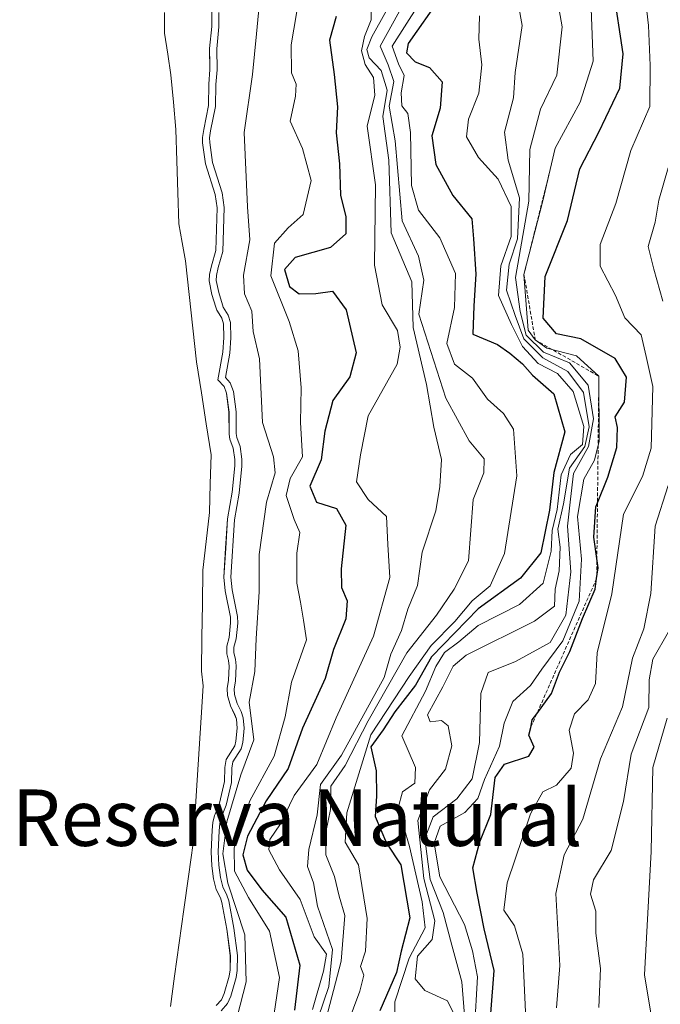
# Model space of a CAD drawing. Units: metres. Extents: x 634453 to 637918, y 4743626 to 4746006.
# Drawn here: x 635982 to 636073, y 4743863 to 4744003 of the extents above; entities that cross this region are included whole.
import ezdxf
from ezdxf.enums import TextEntityAlignment as Align

# ---------------------------------------------------------------- set-up
doc = ezdxf.new("R2010")
doc.units = ezdxf.units.M
doc.header["$MEASUREMENT"] = 0
doc.linetypes.add('TRAZOS', pattern=[0.75, 0.5, -0.25])
for name, color, linetype, lineweight in [('Arbolado forestal CxS', 92, 'Continuous', 0), ('Curva de nivel maestra', 36, 'Continuous', 30), ('Curva de nivel normal', 36, 'Continuous', 0), ('Embalse', 142, 'Continuous', 13), ('Embalse Cxs', 142, 'Continuous', 13), ('Escarpado lineal', 39, 'TRAZOS', 0), ('Suelo desnudo CxS', 43, 'Continuous', 0), ('Texto cartográfico', 19, 'Continuous', 0)]:
    doc.layers.add(name, color=color, linetype=linetype, lineweight=lineweight)
doc.styles.add('Arial', font='txt', dxfattribs={"height": 0.2})

# ---------------------------------------------------------------- blocks, each defined once
blk = doc.blocks.new('*U158')
at = {"layer": 'Suelo desnudo CxS', "color": 43, "linetype": 'Continuous', "lineweight": 0}
blk.add_polyline3d([(636009.3272, 4744003.7935, 586.7953), (636009.3246, 4744001.7351, 586.8938), (636009.0128, 4743998.608, 586.6799), (636009.0486, 4743996.394, 586.8348), (636009.0608, 4743995.6381, 586.9143), (636008.8806, 4743993.5902, 586.8878), (636008.8606, 4743990.5286, 587.4246), (636008.1714, 4743987.1401, 587.5399), (636008.0051, 4743986.018, 586.9975), (636008.021, 4743985.2398, 586.7219), (636008.42, 4743982.2582, 586.1506), (636009.8156, 4743977.9212, 587.2781), (636010.0829, 4743976.0489, 587.7522), (636009.9044, 4743969.9866, 588.0726), (636009.2585, 4743967.7962, 587.4692), (636009.0125, 4743966.6006, 586.9213), (636008.9461, 4743965.6658, 586.5097), (636009.3442, 4743963.7688, 586.3421), (636009.8934, 4743961.9468, 586.6165), (636010.0511, 4743961.5133, 586.7712), (636010.6129, 4743960.6136, 587.3526), (636010.7489, 4743960.3959, 587.4818), (636010.996, 4743959.604, 587.6232), (636011.0309, 4743957.6313, 587.2515), (636010.8729, 4743955.5652, 586.95), (636010.172, 4743951.662, 586.0354), (636011.0574, 4743950.685, 586.9839), (636011.4133, 4743949.7671, 587.3849), (636011.7568, 4743947.0586, 587.6496), (636011.786, 4743943.9672, 586.4827), (636011.8985, 4743943.2336, 586.2996), (636012.3609, 4743941.9523, 586.5369), (636012.5777, 4743940.3411, 587.1307), (636012.5958, 4743939.433, 587.3744), (636012.2318, 4743935.6999, 588.0921), (636011.5532, 4743931.9166, 588.3036), (636011.021, 4743923.6574, 587.0488), (636011.1981, 4743921.7229, 587.2274), (636011.9596, 4743917.979, 588.6809), (636011.9921, 4743917.1945, 588.796), (636011.78, 4743915.1124, 588.5123), (636011.4697, 4743913.8794, 588.0879), (636011.4542, 4743912.8081, 588.0786), (636011.711, 4743911.8639, 588.5687), (636011.7744, 4743911.0661, 588.8279), (636011.6706, 4743909.0442, 589.0677), (636011.4788, 4743907.878, 588.9383), (636011.5399, 4743906.8729, 588.8883), (636011.9675, 4743905.4105, 589.0928), (636012.5643, 4743904.2147, 589.5908), (636012.8019, 4743903.5255, 589.6894), (636012.9092, 4743902.258, 589.7693), (636012.7502, 4743900.4149, 591.5197), (636012.5699, 4743899.7378, 591.946), (636011.349, 4743897.8261, 590.9243), (636011.1656, 4743896.6802, 591.4434), (636011.1269, 4743894.6972, 593.1313), (636010.4025, 4743891.6435, 593.6755), (636009.7878, 4743890.0699, 592.7917), (636009.7036, 4743889.8544, 592.6584), (636009.4876, 4743888.8903, 592.4964), (636009.3537, 4743887.7962, 592.607), (636009.2276, 4743884.7102, 590.623), (636009.3254, 4743882.7505, 589.6501), (636009.5723, 4743880.9085, 588.7457), (636009.5764, 4743880.8778, 588.729), (636009.9576, 4743879.3869, 588.2891), (636010.5443, 4743878.1967, 588.4463), (636010.7587, 4743877.5359, 588.2506), (636011.4458, 4743873.7592, 588.6424), (636011.9469, 4743869.9697, 589.8979), (636011.9139, 4743867.9951, 590.468), (636011.7871, 4743867.1054, 590.6186), (636011.0605, 4743864.6139, 591.0346), (636010.6916, 4743863.7475, 591.1713), (636009.9416, 4743862.9177, 590.9722)], dxfattribs=at)
blk = doc.blocks.new('*U173')
at = {"layer": 'Embalse Cxs', "color": 142, "linetype": 'Continuous', "lineweight": 13}
blk.add_polyline3d([(636002.62, 4744003.75, 579.63), (636002.62, 4744000.79, 579.64), (636003.07, 4743997.84, 579.92), (636003.53, 4743994.88, 580.4), (636003.87, 4743991.02, 580.78), (636004.21, 4743987.16, 581), (636004.36, 4743982.69, 580.94), (636004.51, 4743978.22, 580.79), (636004.66, 4743973.75, 580.51), (636005.12, 4743971.13, 580.55), (636005.57, 4743968.51, 580.54), (636006.1, 4743963.74, 580.89), (636006.63, 4743958.97, 580.79), (636007.16, 4743954.2, 581.14), (636007.84, 4743949.81, 581.6), (636008.53, 4743945.41, 582.01), (636009.21, 4743941.02, 582.14), (636009.1, 4743936.92, 581.71), (636008.98, 4743932.82, 581.86), (636008.53, 4743928.73, 581.66), (636008.07, 4743924.64, 581.54), (636007.99, 4743919.87, 581.12), (636007.92, 4743915.09, 581.14), (636007.84, 4743910.32, 580.78), (636008.1, 4743908.25, 580.68), (636007.82, 4743903.79, 579.97), (636007.53, 4743899.33, 579.69), (636007.25, 4743894.87, 580.36), (636006.97, 4743890.41, 580.39), (636006.68, 4743885.95, 579.67), (636006.02, 4743881.24, 579.33), (636005.36, 4743876.53, 579.67), (636004.7, 4743871.82, 579.54), (636004.04, 4743867.1, 579.29), (636003.49, 4743862.8, 579.74)], dxfattribs=at)
blk = doc.blocks.new('*U174')
at = {"layer": 'Embalse Cxs', "color": 142, "linetype": 'Continuous', "lineweight": 13}
blk.add_polyline3d([(636009.3272, 4744003.7935, 584.0846), (636009.3246, 4744001.7351, 584.2781), (636009.0128, 4743998.608, 584.2278), (636009.0608, 4743995.6381, 584.4975), (636008.8806, 4743993.5902, 584.5199), (636008.8606, 4743990.5286, 584.6832), (636008.1714, 4743987.1401, 584.2128), (636008.0051, 4743986.018, 584.0705), (636008.021, 4743985.2398, 584.1001), (636008.42, 4743982.2582, 584.3145), (636009.8156, 4743977.9212, 584.5785), (636010.0829, 4743976.0489, 584.694), (636009.9937, 4743973.0178, 584.5021), (636009.9044, 4743969.9866, 584.5627), (636009.2585, 4743967.7962, 583.9987), (636009.0125, 4743966.6006, 583.8373), (636008.9461, 4743965.6658, 583.8467), (636009.3442, 4743963.7688, 584.4998), (636009.8934, 4743961.9468, 584.8825), (636010.0511, 4743961.5133, 584.9773), (636010.7489, 4743960.3959, 585.5273), (636010.996, 4743959.604, 585.6172), (636011.0309, 4743957.6313, 585.2319), (636010.8729, 4743955.5652, 584.6964), (636010.172, 4743951.662, 583.586), (636011.0574, 4743950.685, 584.2349), (636011.4133, 4743949.7671, 584.4371), (636011.7568, 4743947.0586, 584.7131), (636011.786, 4743943.9672, 584.8243), (636011.8985, 4743943.2336, 584.8956), (636012.3609, 4743941.9523, 585.0964), (636012.5777, 4743940.3411, 584.9831), (636012.5958, 4743939.433, 584.8172), (636012.2318, 4743935.6999, 584.4875), (636011.5532, 4743931.9166, 584.0767), (636011.2871, 4743927.787, 584.3616), (636011.021, 4743923.6574, 584.4178), (636011.1981, 4743921.7229, 584.3055), (636011.9596, 4743917.979, 584.7025), (636011.9921, 4743917.1945, 584.7455), (636011.78, 4743915.1124, 584.4328), (636011.4697, 4743913.8794, 584.0071), (636011.4542, 4743912.8081, 583.8396), (636011.711, 4743911.8639, 583.985), (636011.7744, 4743911.0661, 583.918), (636011.6706, 4743909.0442, 583.3222), (636011.4788, 4743907.878, 582.7677), (636011.5399, 4743906.8729, 582.6541), (636011.9675, 4743905.4105, 583.1576), (636012.5643, 4743904.2147, 584.0596), (636012.8019, 4743903.5255, 584.3945), (636012.9092, 4743902.258, 584.5164), (636012.7502, 4743900.4149, 584.1075), (636012.5699, 4743899.7378, 583.7371), (636011.349, 4743897.8261, 582.7688), (636011.1656, 4743896.6802, 584.4483), (636011.1269, 4743894.6972, 587.5229), (636010.4025, 4743891.6435, 588.5374), (636009.7878, 4743890.0699, 587.6178), (636009.7036, 4743889.8544, 587.4789), (636009.4876, 4743888.8903, 587.2446), (636009.3537, 4743887.7962, 586.9724), (636009.2276, 4743884.7102, 586.4453), (636009.3254, 4743882.7505, 586.3008), (636009.5723, 4743880.9085, 586.0044), (636009.5764, 4743880.8778, 585.9977), (636009.9576, 4743879.3869, 585.9362), (636010.5443, 4743878.1967, 586.1119), (636010.7587, 4743877.5359, 585.8718), (636011.4458, 4743873.7592, 583.0318), (636011.9469, 4743869.9697, 583.8844), (636011.9139, 4743867.9951, 584.0476), (636011.7871, 4743867.1054, 584.0316), (636011.0605, 4743864.6139, 583.7133), (636010.6916, 4743863.7475, 583.5214), (636009.9416, 4743862.9177, 583.5398)], dxfattribs=at)
blk = doc.blocks.new('*U178')
at = {"layer": 'Curva de nivel normal', "color": 36, "linetype": 'Continuous', "lineweight": 0}
blk.add_polyline3d([(636038.71, 4744004.96, 620), (636034.87, 4743998.96, 620), (636035.81, 4743996.45, 620), (636036.6, 4743994.8, 620), (636036.16, 4743992.36, 620), (636036.28, 4743990.48, 620), (636037.11, 4743989.4, 620), (636037.5, 4743986.72, 620), (636037.61, 4743979.2, 620), (636038.62, 4743975.7, 620), (636041.64, 4743971.8, 620), (636043.85, 4743966.72, 620), (636043.71, 4743961.91, 620), (636042.62, 4743956.82, 620), (636043.71, 4743953.85, 620), (636046.26, 4743951.88, 620), (636048.41, 4743948.89, 620), (636050.66, 4743946.86, 620), (636052.1, 4743944.64, 620), (636052.55, 4743938.03, 620), (636050.8, 4743927, 620), (636048.8, 4743922.42, 620), (636046.24, 4743920.32, 620), (636043.76, 4743917.4, 620), (636040.42, 4743914, 620), (636037.28, 4743909.59, 620), (636031.88, 4743901.29, 620), (636028.45, 4743890.24, 620), (636028.21, 4743886.07, 620), (636030.12, 4743882.9, 620), (636031.34, 4743875.29, 620), (636031.1, 4743870.62, 620), (636030.42, 4743868.44, 620), (636030.86, 4743867.25, 620), (636030.3, 4743864.95, 620), (636027.74, 4743858.13, 620)], dxfattribs=at)
blk = doc.blocks.new('*U179')
at = {"layer": 'Curva de nivel normal', "color": 36, "linetype": 'Continuous', "lineweight": 0}
blk.add_polyline3d([(636045.38, 4743858.58, 640), (636044.76, 4743866.29, 640), (636043.34, 4743871.5, 640), (636042.1, 4743876.14, 640), (636040.28, 4743880.82, 640), (636039.54, 4743886.63, 640), (636040.69, 4743889.68, 640), (636044.08, 4743892.22, 640), (636046.25, 4743895.05, 640), (636047.25, 4743900.24, 640), (636047.48, 4743907.18, 640), (636048.52, 4743910.15, 640), (636052.38, 4743911.72, 640), (636057.29, 4743914.4, 640), (636059.5, 4743918.29, 640), (636060.23, 4743924.42, 640), (636059.76, 4743930.88, 640), (636060.19, 4743934.74, 640), (636060.6, 4743938.35, 640), (636062.73, 4743942.2, 640), (636063.43, 4743946.11, 640), (636062.7, 4743950.9, 640), (636060.03, 4743954.07, 640), (636056.36, 4743955.59, 640), (636053.91, 4743957.96, 640), (636053.02, 4743961.32, 640), (636052.4, 4743966.15, 640), (636054.28, 4743976.96, 640), (636054.4, 4743984.29, 640), (636055.92, 4743990.01, 640), (636058.22, 4743994.85, 640), (636058.98, 4744001.7, 640), (636057.05, 4744012.72, 640)], dxfattribs=at)
blk = doc.blocks.new('*U180')
at = {"layer": 'Curva de nivel normal', "color": 36, "linetype": 'Continuous', "lineweight": 0}
blk.add_polyline3d([(636047.26, 4744003.28, 630), (636047.2, 4743999.96, 630), (636047.6, 4743996.29, 630), (636047.17, 4743992.29, 630), (636045.72, 4743988.62, 630), (636045.45, 4743986.09, 630), (636047.13, 4743983.16, 630), (636049.91, 4743980.11, 630), (636051.76, 4743976.23, 630), (636051.76, 4743971.96, 630), (636050.31, 4743967.81, 630), (636049.96, 4743963.59, 630), (636051.82, 4743959.51, 630), (636053.35, 4743956.36, 630), (636055.59, 4743953.95, 630), (636058.33, 4743952.53, 630), (636060.53, 4743950.01, 630), (636062.08, 4743945.04, 630), (636061.86, 4743942.46, 630), (636060.19, 4743941.05, 630), (636058.83, 4743938.2, 630), (636058.28, 4743933.27, 630), (636057.59, 4743930.28, 630), (636057.45, 4743927.34, 630), (636056.32, 4743922.82, 630), (636052.94, 4743919.77, 630), (636047.09, 4743916.81, 630), (636044.33, 4743914.49, 630), (636042.29, 4743912.99, 630), (636041.08, 4743911, 630), (636039.64, 4743907.49, 630), (636036.24, 4743901.19, 630), (636038.18, 4743896.68, 630), (636038.11, 4743894.48, 630), (636036.34, 4743893.25, 630), (636035.76, 4743890.94, 630), (636037.34, 4743885.49, 630), (636039.14, 4743877.62, 630), (636039.58, 4743873.96, 630), (636037.31, 4743869.62, 630), (636035.28, 4743863.44, 630), (636035.29, 4743861.4, 630)], dxfattribs=at)
blk = doc.blocks.new('*U186')
at = {"layer": 'Curva de nivel normal', "color": 36, "linetype": 'Continuous', "lineweight": 0}
blk.add_lwpolyline([(636010.3271, 4744003.72), (636010.3245, 4744001.6847), (636010.0136, 4743998.5663), (636010.0615, 4743995.6023), (636009.8803, 4743993.543), (636009.8599, 4743990.4247), (636009.1567, 4743986.967), (636009.0066, 4743985.9545), (636009.0196, 4743985.3166), (636009.3993, 4743982.4794), (636010.7936, 4743978.1466), (636011.085, 4743976.1053), (636010.9002, 4743969.8279), (636010.2295, 4743967.5536), (636010.0053, 4743966.4638), (636009.9535, 4743965.7344), (636010.3141, 4743964.0162), (636010.8427, 4743962.2623), (636010.9549, 4743961.9539), (636011.6652, 4743960.8165), (636011.9933, 4743959.765), (636012.0316, 4743957.602), (636011.8661, 4743955.4384), (636011.2432, 4743951.9692), (636011.9228, 4743951.2192), (636012.3899, 4743950.0144), (636012.7562, 4743947.1265), (636012.7853, 4743944.0481), (636012.8722, 4743943.4814), (636013.3377, 4743942.1914), (636013.5764, 4743940.418), (636013.5968, 4743939.3943), (636013.2232, 4743935.5629), (636012.5475, 4743931.7958), (636012.0239, 4743923.6709), (636012.1889, 4743921.8686), (636012.9554, 4743918.1001), (636012.9942, 4743917.1644), (636012.7675, 4743914.9388), (636012.4679, 4743913.7484), (636012.4561, 4743912.9346), (636012.7005, 4743912.0362), (636012.7764, 4743911.0801), (636012.6664, 4743908.9371), (636012.4838, 4743907.8266), (636012.5312, 4743907.0457), (636012.9022, 4743905.777), (636013.4883, 4743904.6026), (636013.7878, 4743903.7338), (636013.9128, 4743902.2572), (636013.739, 4743900.242), (636013.4963, 4743899.3304), (636012.3036, 4743897.4629), (636012.164, 4743896.591), (636012.1246, 4743894.5706), (636011.3594, 4743891.3447), (636010.7193, 4743889.706), (636010.6628, 4743889.5614), (636010.4742, 4743888.7198), (636010.3512, 4743887.7149), (636010.2286, 4743884.7147), (636010.3221, 4743882.842), (636010.5598, 4743881.0685), (636010.9006, 4743879.7356), (636011.4732, 4743878.574), (636011.7306, 4743877.7808), (636012.434, 4743873.9143), (636012.948, 4743870.0272), (636012.9127, 4743867.9159), (636012.767, 4743866.8938), (636012.0039, 4743864.2769), (636011.546, 4743863.2014), (636010.6306, 4743862.1887)], dxfattribs=at)
blk = doc.blocks.new('*U190')
at = {"layer": 'Curva de nivel normal', "color": 36, "linetype": 'Continuous', "lineweight": 0}
blk.add_polyline3d([(636031.94, 4744006.14, 605), (636031.93, 4744002.68, 605), (636030.98, 4744000.32, 605), (636030.54, 4743998.29, 605), (636031.06, 4743996.35, 605), (636032.25, 4743994.52, 605), (636032.42, 4743992.01, 605), (636031.37, 4743987.62, 605), (636032.52, 4743979.28, 605), (636032.41, 4743967.92, 605), (636033.48, 4743962.29, 605), (636035.66, 4743958.66, 605), (636036.02, 4743956.3, 605), (636035.6, 4743953.86, 605), (636031.5, 4743946.53, 605), (636030.4, 4743941.03, 605), (636029.85, 4743937.17, 605), (636031.5, 4743934.69, 605), (636034.11, 4743932.29, 605), (636034.29, 4743928.28, 605), (636034.57, 4743923.62, 605), (636032.23, 4743915.29, 605), (636026.97, 4743903.72, 605), (636024.23, 4743897.11, 605), (636021.01, 4743892.7, 605), (636019.07, 4743888.7, 605), (636017.56, 4743886.46, 605), (636017.39, 4743884.99, 605), (636018.9, 4743882.16, 605), (636021.85, 4743877.98, 605), (636023.82, 4743872.68, 605), (636025.58, 4743870.21, 605), (636025.15, 4743867.78, 605), (636023.6, 4743862.38, 605)], dxfattribs=at)
blk = doc.blocks.new('*U191')
at = {"layer": 'Curva de nivel normal', "color": 36, "linetype": 'Continuous', "lineweight": 0}
blk.add_polyline3d([(636063.09, 4744004.29, 645), (636063.37, 4743996.81, 645), (636061.55, 4743991.04, 645), (636058, 4743984.48, 645), (636056.25, 4743977.04, 645), (636053.58, 4743966.6, 645), (636054.18, 4743958.68, 645), (636055.17, 4743957.32, 645), (636056.82, 4743956.15, 645), (636061.04, 4743955.03, 645), (636064.2, 4743952.16, 645), (636064.26, 4743942.96, 645), (636063.59, 4743940.27, 645), (636062.08, 4743937.55, 645), (636061.18, 4743932.25, 645), (636061.75, 4743926.22, 645), (636061.41, 4743920.27, 645), (636059.09, 4743914.62, 645), (636056.09, 4743910.62, 645), (636054.49, 4743908.29, 645), (636051.99, 4743906.04, 645), (636050.78, 4743902.97, 645), (636050.13, 4743899.71, 645), (636047.99, 4743894.96, 645), (636047.04, 4743892.29, 645), (636045.2, 4743890.29, 645), (636041.7, 4743888.38, 645), (636040.83, 4743885.96, 645), (636041.65, 4743881.18, 645), (636045.16, 4743874.44, 645), (636046.27, 4743870.7, 645), (636046.98, 4743867, 645), (636046.56, 4743859.54, 645)], dxfattribs=at)
blk = doc.blocks.new('*U192')
at = {"layer": 'Curva de nivel normal', "color": 36, "linetype": 'Continuous', "lineweight": 0}
blk.add_polyline3d([(636034.11, 4744004.04, 610), (636032.02, 4744000.3, 610), (636031.28, 4743998.49, 610), (636031.64, 4743997.32, 610), (636033.32, 4743995.52, 610), (636034.18, 4743992.71, 610), (636033.56, 4743988.97, 610), (636034.42, 4743982.8, 610), (636034.75, 4743972.5, 610), (636037.68, 4743965.54, 610), (636037.86, 4743959.06, 610), (636039.78, 4743950.98, 610), (636040.78, 4743944.95, 610), (636041.88, 4743940.36, 610), (636041.63, 4743936.54, 610), (636041.09, 4743933.06, 610), (636039.15, 4743927.23, 610), (636038.46, 4743922.5, 610), (636037.13, 4743919.13, 610), (636036.22, 4743916.12, 610), (636034.71, 4743912.76, 610), (636033.77, 4743909.44, 610), (636027.73, 4743898.41, 610), (636024.72, 4743894.29, 610), (636024.26, 4743889.96, 610), (636023.08, 4743885.05, 610), (636022.89, 4743882.66, 610), (636023.72, 4743880.31, 610), (636024.3, 4743877, 610), (636026.41, 4743870.88, 610), (636025.89, 4743865.62, 610), (636023.65, 4743858.96, 610)], dxfattribs=at)
blk = doc.blocks.new('*U201')
at = {"layer": 'Curva de nivel normal', "color": 36, "linetype": 'Continuous', "lineweight": 0}
blk.add_polyline3d([(636036.68, 4744005.29, 615), (636033.19, 4743998.96, 615), (636034.32, 4743996.29, 615), (636035.13, 4743993.93, 615), (636034.48, 4743990.44, 615), (636035.32, 4743985.52, 615), (636036.31, 4743974.18, 615), (636038.61, 4743969.19, 615), (636039.39, 4743965.77, 615), (636038.66, 4743960.94, 615), (636042.5, 4743949.06, 615), (636045.79, 4743942.99, 615), (636047.92, 4743940.45, 615), (636047.89, 4743938.45, 615), (636046.38, 4743934.66, 615), (636045.71, 4743925.96, 615), (636043.67, 4743921.96, 615), (636041.17, 4743918.29, 615), (636036.98, 4743912.96, 615), (636031.48, 4743903.29, 615), (636028.24, 4743896.96, 615), (636026.22, 4743894.02, 615), (636026.14, 4743890.74, 615), (636025.51, 4743887.53, 615), (636025.49, 4743884.31, 615), (636026.7, 4743881.2, 615), (636027.38, 4743878.43, 615), (636028.19, 4743875.69, 615), (636027.68, 4743869.24, 615), (636024.75, 4743858.03, 615)], dxfattribs=at)
blk = doc.blocks.new('*U203')
at = {"layer": 'Curva de nivel normal', "color": 36, "linetype": 'Continuous', "lineweight": 0}
blk.add_polyline3d([(636021.74, 4744006.16, 595), (636020.58, 4743999.17, 595), (636020.62, 4743995.16, 595), (636021.3, 4743993.59, 595), (636021.2, 4743991.85, 595), (636020.41, 4743988.34, 595), (636022.19, 4743984.46, 595), (636023.42, 4743979.91, 595), (636022.26, 4743975.11, 595), (636020.14, 4743973.19, 595), (636018.2, 4743971.01, 595), (636017.67, 4743966.39, 595), (636020.3, 4743959.92, 595), (636021.58, 4743955.75, 595), (636022, 4743950.53, 595), (636021.88, 4743945.6, 595), (636022.16, 4743940.74, 595), (636020.45, 4743937.67, 595), (636019.86, 4743935.26, 595), (636020.98, 4743931.84, 595), (636021.8, 4743930, 595), (636021.4, 4743927.07, 595), (636021.38, 4743922.82, 595), (636021.91, 4743920.13, 595), (636022.33, 4743917.56, 595), (636022.75, 4743914.79, 595), (636020.6, 4743908.8, 595), (636019.74, 4743903.85, 595), (636018.15, 4743898.27, 595), (636014.73, 4743891.96, 595), (636012.5, 4743885.28, 595), (636012.56, 4743881.96, 595), (636014.53, 4743878.25, 595), (636017.5, 4743873.47, 595), (636018.92, 4743866.92, 595), (636018.14, 4743861.78, 595)], dxfattribs=at)
blk = doc.blocks.new('*U206')
at = {"layer": 'Curva de nivel normal', "color": 36, "linetype": 'Continuous', "lineweight": 0}
blk.add_polyline3d([(636052.18, 4744008.21, 635), (636053.3, 4744001.87, 635), (636052.31, 4743995.25, 635), (636052.08, 4743991.62, 635), (636050.84, 4743986.78, 635), (636051.32, 4743982.81, 635), (636052.94, 4743977.47, 635), (636052.65, 4743971.64, 635), (636051.48, 4743968.07, 635), (636051.12, 4743964.36, 635), (636052.34, 4743960.77, 635), (636053.54, 4743957.46, 635), (636056.27, 4743954.78, 635), (636059.78, 4743952.84, 635), (636062.01, 4743949.85, 635), (636062.8, 4743944.98, 635), (636062.2, 4743942.19, 635), (636060.02, 4743939.12, 635), (636059.2, 4743934.06, 635), (636058.39, 4743930.46, 635), (636058.7, 4743927.94, 635), (636058.56, 4743924.58, 635), (636058.02, 4743921.95, 635), (636057.92, 4743919.56, 635), (636055.06, 4743917.45, 635), (636045.36, 4743912.62, 635), (636043.56, 4743911.05, 635), (636042.08, 4743908.14, 635), (636039.89, 4743904.14, 635), (636040.27, 4743903.15, 635), (636041.88, 4743903.36, 635), (636042.83, 4743902.57, 635), (636043.35, 4743899.77, 635), (636042.47, 4743896.44, 635), (636040.19, 4743893.51, 635), (636038.55, 4743889.18, 635), (636039.38, 4743880.96, 635), (636040.93, 4743874.96, 635), (636040.56, 4743872.29, 635), (636038.5, 4743869.94, 635), (636038.15, 4743866.7, 635), (636039.53, 4743865.06, 635), (636042.74, 4743863.61, 635), (636044.16, 4743860.69, 635)], dxfattribs=at)
blk = doc.blocks.new('*U210')
at = {"layer": 'Curva de nivel normal', "color": 36, "linetype": 'Continuous', "lineweight": 0}
blk.add_polyline3d([(636064.19, 4743862.67, 665), (636064.41, 4743868.18, 665), (636063.78, 4743873.21, 665), (636063.78, 4743876.31, 665), (636063.01, 4743878.74, 665), (636063.43, 4743880.74, 665), (636065.92, 4743884.93, 665), (636067.68, 4743891.86, 665), (636068.76, 4743898.56, 665), (636071.26, 4743905.2, 665), (636071.32, 4743909.12, 665), (636071.86, 4743912.04, 665), (636074.07, 4743915.9, 665)], dxfattribs=at)
blk = doc.blocks.new('*U213')
at = {"layer": 'Curva de nivel normal', "color": 36, "linetype": 'Continuous', "lineweight": 0}
blk.add_polyline3d([(636053.82, 4743861.01, 655), (636053.41, 4743870.23, 655), (636052.23, 4743874.23, 655), (636050.7, 4743876.46, 655), (636051.2, 4743880.33, 655), (636054.51, 4743890.13, 655), (636056.26, 4743893.22, 655), (636058.18, 4743894.18, 655), (636060.26, 4743896.58, 655), (636060.6, 4743898.72, 655), (636059.98, 4743901.96, 655), (636060.72, 4743904.29, 655), (636062.67, 4743906.29, 655), (636063.74, 4743908.61, 655), (636063.95, 4743912.95, 655), (636066.01, 4743921.29, 655), (636067.71, 4743932.62, 655), (636070.38, 4743937.96, 655), (636071.63, 4743941.96, 655), (636071.84, 4743950.71, 655), (636070.92, 4743954.98, 655), (636070.2, 4743958.05, 655), (636067.89, 4743960.45, 655), (636066.56, 4743963.6, 655), (636064.37, 4743967.76, 655), (636064.4, 4743970.86, 655), (636066.6, 4743976.65, 655), (636068.75, 4743984.17, 655), (636071.41, 4743990.4, 655), (636071.49, 4743996.21, 655), (636071.25, 4744001.89, 655), (636070.57, 4744007.67, 655)], dxfattribs=at)
blk = doc.blocks.new('*U215')
at = {"layer": 'Curva de nivel normal', "color": 36, "linetype": 'Continuous', "lineweight": 0}
for points in [[(636058.19, 4743862.6, 660), (636058.67, 4743868.62, 660), (636058.08, 4743878.8, 660), (636059.29, 4743884.29, 660), (636061.94, 4743889.33, 660), (636064.43, 4743897.91, 660), (636067.53, 4743905.27, 660), (636068.97, 4743912.19, 660), (636070.55, 4743916.34, 660), (636071.56, 4743921.37, 660), (636072.19, 4743930.9, 660), (636074.02, 4743936.66, 660)], [(636073.26, 4743962.79, 660), (636072, 4743967.36, 660), (636071.19, 4743970.56, 660), (636072.17, 4743974, 660), (636072.71, 4743977.12, 660), (636074.04, 4743981.71, 660)]]:
    blk.add_polyline3d(points, dxfattribs=at)
blk = doc.blocks.new('*U216')
at = {"layer": 'Curva de nivel normal', "color": 36, "linetype": 'Continuous', "lineweight": 0}
blk.add_polyline3d([(636072.95, 4743853.62, 670), (636070.65, 4743867.29, 670), (636071.62, 4743884.79, 670), (636071.84, 4743896.69, 670), (636073.9, 4743903.68, 670)], dxfattribs=at)
blk = doc.blocks.new('*U222')
at = {"layer": 'Curva de nivel normal', "color": 36, "linetype": 'Continuous', "lineweight": 0}
blk.add_polyline3d([(636011.66, 4743856.38, 590), (636014.17, 4743866.3, 590), (636014.01, 4743872.94, 590), (636011.59, 4743880.28, 590), (636010.89, 4743884.45, 590), (636011.47, 4743888.96, 590), (636013.46, 4743895.62, 590), (636015.28, 4743900.62, 590), (636014.6, 4743905.96, 590), (636015.42, 4743910.29, 590), (636015.59, 4743914.96, 590), (636016.04, 4743921.57, 590), (636016.06, 4743926.89, 590), (636017.08, 4743934.28, 590), (636018.31, 4743938.45, 590), (636018.08, 4743940.71, 590), (636016.53, 4743945.62, 590), (636016.07, 4743954.62, 590), (636015.17, 4743958.5, 590), (636014.99, 4743961.4, 590), (636013.98, 4743963.85, 590), (636013.8, 4743966.51, 590), (636014.7, 4743971.52, 590), (636014.36, 4743976.17, 590), (636013.9, 4743986.72, 590), (636015.1, 4743994.96, 590), (636015.64, 4744000.72, 590), (636016.48, 4744009.18, 590)], dxfattribs=at)
blk = doc.blocks.new('*U223')
at = {"layer": 'Curva de nivel maestra', "color": 36, "linetype": 'Continuous', "lineweight": 30}
blk.add_polyline3d([(636048.9, 4743861.8, 650), (636049.35, 4743867.88, 650), (636047.94, 4743873.8, 650), (636046.95, 4743878.84, 650), (636046.34, 4743882.44, 650), (636047.33, 4743886.14, 650), (636048.9, 4743890.02, 650), (636049.51, 4743895.27, 650), (636050.82, 4743897.13, 650), (636054.29, 4743898.28, 650), (636055.04, 4743899.57, 650), (636054.29, 4743901.25, 650), (636054.5277, 4743902.3473, 650), (636054.76, 4743903.42, 650), (636055.3838, 4743904.2808, 650), (636057.47, 4743907.16, 650), (636058.61, 4743910.21, 650), (636060.08, 4743913.15, 650), (636061.86, 4743917.81, 650), (636063.66, 4743921.95, 650), (636063.88, 4743923.47, 650), (636064.1, 4743924.99, 650), (636063.9117, 4743926.3112, 650), (636063.48, 4743929.34, 650), (636063.78, 4743933.65, 650), (636063.9996, 4743934.1972, 650), (636065.47, 4743937.86, 650), (636066.75, 4743942.03, 650), (636066.83, 4743944.9, 650), (636066.52, 4743946.41, 650), (636067.81, 4743948.48, 650), (636068.12, 4743952.02, 650), (636066.52, 4743954.65, 650), (636061.66, 4743957.46, 650), (636058.18, 4743958.17, 650), (636056.31, 4743960.38, 650), (636056.6, 4743966.3, 650), (636059.74, 4743974.24, 650), (636061.51, 4743981.59, 650), (636064.21, 4743986.78, 650), (636067.19, 4743993.02, 650), (636067.63, 4743997.88, 650), (636066.26, 4744007.01, 650)], dxfattribs=at)
blk = doc.blocks.new('*U227')
at = {"layer": 'Curva de nivel maestra', "color": 36, "linetype": 'Continuous', "lineweight": 30}
blk.add_polyline3d([(636026.97, 4744003.17, 600), (636026.02, 4743999.82, 600), (636026.66, 4743994.92, 600), (636027.15, 4743990.38, 600), (636026.93, 4743986.66, 600), (636027.44, 4743982.26, 600), (636027.58, 4743977.85, 600), (636028.31, 4743974.76, 600), (636028.3, 4743972.36, 600), (636026.14, 4743970.42, 600), (636021.12, 4743969, 600), (636019.62, 4743967.28, 600), (636020.34, 4743964.87, 600), (636021.73, 4743963.83, 600), (636024.07, 4743963.87, 600), (636026.44, 4743964.21, 600), (636028.39, 4743961.59, 600), (636029.79, 4743955.46, 600), (636028.9, 4743952.09, 600), (636026.46, 4743948.7, 600), (636025.34, 4743944.39, 600), (636024.82, 4743940.29, 600), (636023.24, 4743936.57, 600), (636024.16, 4743934.28, 600), (636027, 4743933.42, 600), (636028.32, 4743931.06, 600), (636027.67, 4743924.86, 600), (636027.69, 4743922.18, 600), (636028.53, 4743920.29, 600), (636028.33, 4743917.74, 600), (636026.56, 4743913.4, 600), (636025.4, 4743909.31, 600), (636022.16, 4743902.25, 600), (636020.16, 4743896.53, 600), (636017.04, 4743891.96, 600), (636014.36, 4743886.96, 600), (636013.74, 4743884.29, 600), (636014.35, 4743882.14, 600), (636016.43, 4743879.32, 600), (636019.82, 4743875.48, 600), (636021.81, 4743868.63, 600), (636021.04, 4743862.29, 600)], dxfattribs=at)
blk = doc.blocks.new('*U232')
at = {"layer": 'Curva de nivel maestra', "color": 36, "linetype": 'Continuous', "lineweight": 30}
blk.add_polyline3d([(636041.76, 4744005.93, 625), (636037.16, 4743999.33, 625), (636036.91, 4743998.01, 625), (636038.13, 4743996.75, 625), (636040.19, 4743995.93, 625), (636041.96, 4743993.91, 625), (636041.68, 4743990.16, 625), (636040.5, 4743986.25, 625), (636041.07, 4743982.16, 625), (636043.48, 4743977.77, 625), (636046.17, 4743974.49, 625), (636046.43, 4743971.62, 625), (636046.76, 4743966.62, 625), (636046.46, 4743962.14, 625), (636046.33, 4743958.1, 625), (636049.81, 4743956.68, 625), (636051.57, 4743955.44, 625), (636053.37, 4743953.91, 625), (636054.78, 4743952.32, 625), (636057.8, 4743949.65, 625), (636059.35, 4743944.29, 625), (636057.83, 4743938.51, 625), (636057.19, 4743933.18, 625), (636055.95, 4743927.13, 625), (636053.08, 4743923.52, 625), (636047.09, 4743919.2, 625), (636043.76, 4743915.77, 625), (636040.48, 4743912.37, 625), (636038.2, 4743908.33, 625), (636035.25, 4743904.56, 625), (636033.6, 4743902.02, 625), (636031.88, 4743899.62, 625), (636032.64, 4743896.22, 625), (636032.67, 4743892.6, 625), (636032.46, 4743889.71, 625), (636034.07, 4743885.97, 625), (636036.1, 4743882.89, 625), (636037.39, 4743875.35, 625), (636036.15, 4743870.63, 625), (636035.5, 4743867.62, 625), (636033.14, 4743862.17, 625)], dxfattribs=at)

msp = doc.modelspace()

# ---------------------------------------------------------------- linework, layer by layer
at = {"layer": 'Arbolado forestal CxS', "color": 92, "linetype": 'Continuous', "lineweight": 0}
for points in [[(636009.94, 4743862.92, 590.97), (636010.69, 4743863.75, 591.17), (636011.06, 4743864.61, 591.03), (636011.79, 4743867.11, 590.62), (636011.91, 4743868, 590.47), (636011.95, 4743869.97, 589.9), (636011.45, 4743873.76, 588.64), (636010.76, 4743877.54, 588.25), (636010.54, 4743878.2, 588.45), (636009.96, 4743879.39, 588.29), (636009.58, 4743880.88, 588.73), (636009.57, 4743880.91, 588.75), (636009.33, 4743882.75, 589.65), (636009.23, 4743884.71, 590.62), (636009.35, 4743887.8, 592.61), (636009.49, 4743888.89, 592.5), (636009.7, 4743889.85, 592.66), (636009.79, 4743890.07, 592.79), (636010.4, 4743891.64, 593.68), (636011.13, 4743894.7, 593.13), (636011.17, 4743896.68, 591.44), (636011.35, 4743897.83, 590.92), (636012.57, 4743899.74, 591.95), (636012.75, 4743900.41, 591.52), (636012.91, 4743902.26, 589.77), (636012.8, 4743903.53, 589.69), (636012.56, 4743904.21, 589.59), (636011.97, 4743905.41, 589.09), (636011.54, 4743906.87, 588.89), (636011.48, 4743907.88, 588.94), (636011.67, 4743909.04, 589.07), (636011.77, 4743911.07, 588.83), (636011.71, 4743911.86, 588.57), (636011.45, 4743912.81, 588.08), (636011.47, 4743913.88, 588.09), (636011.78, 4743915.11, 588.51), (636011.99, 4743917.19, 588.8), (636011.96, 4743917.98, 588.68), (636011.2, 4743921.72, 587.23), (636011.02, 4743923.66, 587.05), (636011.55, 4743931.92, 588.3), (636012.23, 4743935.7, 588.09), (636012.6, 4743939.43, 587.37), (636012.58, 4743940.34, 587.13), (636012.36, 4743941.95, 586.54), (636011.9, 4743943.23, 586.3), (636011.79, 4743943.97, 586.48), (636011.76, 4743947.06, 587.65), (636011.41, 4743949.77, 587.38), (636011.06, 4743950.69, 586.98), (636010.17, 4743951.66, 586.04), (636010.87, 4743955.57, 586.95), (636011.03, 4743957.63, 587.25), (636011, 4743959.6, 587.62), (636010.75, 4743960.4, 587.48), (636010.61, 4743960.61, 587.35), (636010.05, 4743961.51, 586.77), (636009.89, 4743961.95, 586.62), (636009.34, 4743963.77, 586.34), (636008.95, 4743965.67, 586.51), (636009.01, 4743966.6, 586.92), (636009.26, 4743967.8, 587.47), (636009.9, 4743969.99, 588.07), (636010.08, 4743976.05, 587.75), (636009.82, 4743977.92, 587.28), (636008.42, 4743982.26, 586.15), (636008.02, 4743985.24, 586.72), (636008.01, 4743986.02, 587), (636008.17, 4743987.14, 587.54), (636008.86, 4743990.53, 587.42), (636008.88, 4743993.59, 586.89), (636009.06, 4743995.64, 586.91), (636009.05, 4743996.39, 586.83), (636009.01, 4743998.61, 586.68), (636009.32, 4744001.74, 586.89), (636009.33, 4744003.79, 586.8)], [(636009.33, 4744003.79, 586.8), (636009.32, 4744001.74, 586.89), (636009.01, 4743998.61, 586.68), (636009.05, 4743996.39, 586.83), (636009.06, 4743995.64, 586.91), (636008.88, 4743993.59, 586.89), (636008.86, 4743990.53, 587.42), (636008.17, 4743987.14, 587.54), (636008.01, 4743986.02, 587), (636008.02, 4743985.24, 586.72), (636008.42, 4743982.26, 586.15), (636009.82, 4743977.92, 587.28), (636010.08, 4743976.05, 587.75), (636009.9, 4743969.99, 588.07), (636009.26, 4743967.8, 587.47), (636009.01, 4743966.6, 586.92), (636008.95, 4743965.67, 586.51), (636009.34, 4743963.77, 586.34), (636009.89, 4743961.95, 586.62), (636010.05, 4743961.51, 586.77), (636010.61, 4743960.61, 587.35), (636010.75, 4743960.4, 587.48), (636011, 4743959.6, 587.62), (636011.03, 4743957.63, 587.25), (636010.87, 4743955.57, 586.95), (636010.17, 4743951.66, 586.04), (636011.06, 4743950.69, 586.98), (636011.41, 4743949.77, 587.38), (636011.76, 4743947.06, 587.65), (636011.79, 4743943.97, 586.48), (636011.9, 4743943.23, 586.3), (636012.36, 4743941.95, 586.54), (636012.58, 4743940.34, 587.13), (636012.6, 4743939.43, 587.37), (636012.23, 4743935.7, 588.09), (636011.55, 4743931.92, 588.3), (636011.02, 4743923.66, 587.05), (636011.2, 4743921.72, 587.23), (636011.96, 4743917.98, 588.68), (636011.99, 4743917.19, 588.8), (636011.78, 4743915.11, 588.51), (636011.47, 4743913.88, 588.09), (636011.45, 4743912.81, 588.08), (636011.71, 4743911.86, 588.57), (636011.77, 4743911.07, 588.83), (636011.67, 4743909.04, 589.07), (636011.48, 4743907.88, 588.94), (636011.54, 4743906.87, 588.89), (636011.97, 4743905.41, 589.09), (636012.56, 4743904.21, 589.59), (636012.8, 4743903.53, 589.69), (636012.91, 4743902.26, 589.77), (636012.75, 4743900.41, 591.52), (636012.57, 4743899.74, 591.95), (636011.35, 4743897.83, 590.92), (636011.17, 4743896.68, 591.44), (636011.13, 4743894.7, 593.13), (636010.4, 4743891.64, 593.68), (636009.79, 4743890.07, 592.79), (636009.7, 4743889.85, 592.66), (636009.49, 4743888.89, 592.5), (636009.35, 4743887.8, 592.61), (636009.23, 4743884.71, 590.62), (636009.33, 4743882.75, 589.65), (636009.57, 4743880.91, 588.75), (636009.58, 4743880.88, 588.73), (636009.96, 4743879.39, 588.29), (636010.54, 4743878.2, 588.45), (636010.76, 4743877.54, 588.25), (636011.45, 4743873.76, 588.64), (636011.95, 4743869.97, 589.9), (636011.91, 4743868, 590.47), (636011.79, 4743867.11, 590.62), (636011.06, 4743864.61, 591.03), (636010.69, 4743863.75, 591.17), (636009.94, 4743862.92, 590.97)]]:
    msp.add_polyline3d(points, dxfattribs=at)
at = {"layer": 'Embalse', "color": 142, "linetype": 'Continuous', "lineweight": 13}
for points in [[(636009.33, 4744003.79, 584.08), (636009.32, 4744001.74, 584.28), (636009.01, 4743998.61, 584.23), (636009.06, 4743995.64, 584.5), (636008.88, 4743993.59, 584.52), (636008.86, 4743990.53, 584.68), (636008.17, 4743987.14, 584.21), (636008.01, 4743986.02, 584.07), (636008.02, 4743985.24, 584.1), (636008.42, 4743982.26, 584.31), (636009.82, 4743977.92, 584.58), (636010.08, 4743976.05, 584.69), (636009.99, 4743973.02, 584.5), (636009.9, 4743969.99, 584.56), (636009.26, 4743967.8, 584), (636009.01, 4743966.6, 583.84), (636008.95, 4743965.67, 583.85), (636009.34, 4743963.77, 584.5), (636009.89, 4743961.95, 584.88), (636010.05, 4743961.51, 584.98), (636010.75, 4743960.4, 585.53), (636011, 4743959.6, 585.62), (636011.03, 4743957.63, 585.23), (636010.87, 4743955.57, 584.7), (636010.17, 4743951.66, 583.59), (636011.06, 4743950.69, 584.23), (636011.41, 4743949.77, 584.44), (636011.76, 4743947.06, 584.71), (636011.79, 4743943.97, 584.82), (636011.9, 4743943.23, 584.9), (636012.36, 4743941.95, 585.1), (636012.58, 4743940.34, 584.98), (636012.6, 4743939.43, 584.82), (636012.23, 4743935.7, 584.49), (636011.55, 4743931.92, 584.08), (636011.29, 4743927.79, 584.36), (636011.02, 4743923.66, 584.42), (636011.2, 4743921.72, 584.31), (636011.96, 4743917.98, 584.7), (636011.99, 4743917.19, 584.75), (636011.78, 4743915.11, 584.43), (636011.47, 4743913.88, 584.01), (636011.45, 4743912.81, 583.84), (636011.71, 4743911.86, 583.99), (636011.77, 4743911.07, 583.92), (636011.67, 4743909.04, 583.32), (636011.48, 4743907.88, 582.77), (636011.54, 4743906.87, 582.65), (636011.97, 4743905.41, 583.16), (636012.56, 4743904.21, 584.06), (636012.8, 4743903.53, 584.39), (636012.91, 4743902.26, 584.52), (636012.75, 4743900.41, 584.11), (636012.57, 4743899.74, 583.74), (636011.35, 4743897.83, 582.77), (636011.17, 4743896.68, 584.45), (636011.13, 4743894.7, 587.52), (636010.4, 4743891.64, 588.54), (636009.79, 4743890.07, 587.62), (636009.7, 4743889.85, 587.48), (636009.49, 4743888.89, 587.24), (636009.35, 4743887.8, 586.97), (636009.23, 4743884.71, 586.45), (636009.33, 4743882.75, 586.3), (636009.57, 4743880.91, 586), (636009.58, 4743880.88, 586), (636009.96, 4743879.39, 585.94), (636010.54, 4743878.2, 586.11), (636010.76, 4743877.54, 585.87), (636011.45, 4743873.76, 583.03), (636011.95, 4743869.97, 583.88), (636011.91, 4743868, 584.05), (636011.79, 4743867.11, 584.03), (636011.06, 4743864.61, 583.71), (636010.69, 4743863.75, 583.52), (636009.94, 4743862.92, 583.54)], [(636002.62, 4744003.75, 579.63), (636002.62, 4744000.79, 579.64), (636003.08, 4743997.84, 579.92), (636003.53, 4743994.88, 580.4), (636003.87, 4743991.02, 580.78), (636004.21, 4743987.16, 581), (636004.36, 4743982.69, 580.94), (636004.51, 4743978.22, 580.79), (636004.66, 4743973.75, 580.51), (636005.12, 4743971.13, 580.55), (636005.57, 4743968.51, 580.54), (636006.1, 4743963.74, 580.89), (636006.63, 4743958.97, 580.79), (636007.16, 4743954.2, 581.14), (636007.84, 4743949.81, 581.6), (636008.53, 4743945.41, 582.01), (636009.21, 4743941.02, 582.14), (636009.1, 4743936.92, 581.71), (636008.98, 4743932.82, 581.86), (636008.53, 4743928.73, 581.66), (636008.07, 4743924.64, 581.54), (636007.99, 4743919.87, 581.12), (636007.92, 4743915.09, 581.14), (636007.84, 4743910.32, 580.78), (636008.1, 4743908.25, 580.68), (636007.82, 4743903.79, 579.97), (636007.53, 4743899.33, 579.69), (636007.25, 4743894.87, 580.36), (636006.97, 4743890.41, 580.39), (636006.68, 4743885.95, 579.66), (636006.02, 4743881.24, 579.33), (636005.36, 4743876.53, 579.67), (636004.7, 4743871.82, 579.54), (636004.04, 4743867.1, 579.29), (636003.49, 4743862.8, 579.74)]]:
    msp.add_polyline3d(points, dxfattribs=at)
at = {"layer": 'Escarpado lineal', "color": 39, "linetype": 'TRAZOS', "lineweight": 0}
msp.add_polyline3d([(636057.12, 4743980.76, 644.01), (636053.58, 4743966.6, 645.46), (636055.17, 4743957.32, 644.76), (636064.2, 4743952.16, 643.11), (636063.88, 4743923.47, 648.34), (636054.52, 4743902.33, 650.27)], dxfattribs=at)
at = {"layer": 'Suelo desnudo CxS', "color": 43, "linetype": 'Continuous', "lineweight": 0}
msp.add_polyline3d([(636009.33, 4744003.79, 586.8), (636009.32, 4744001.74, 586.89), (636009.01, 4743998.61, 586.68), (636009.05, 4743996.39, 586.83), (636009.06, 4743995.64, 586.91), (636008.88, 4743993.59, 586.89), (636008.86, 4743990.53, 587.42), (636008.17, 4743987.14, 587.54), (636008.01, 4743986.02, 587), (636008.02, 4743985.24, 586.72), (636008.42, 4743982.26, 586.15), (636009.82, 4743977.92, 587.28), (636010.08, 4743976.05, 587.75), (636009.9, 4743969.99, 588.07), (636009.26, 4743967.8, 587.47), (636009.01, 4743966.6, 586.92), (636008.95, 4743965.67, 586.51), (636009.34, 4743963.77, 586.34), (636009.89, 4743961.95, 586.62), (636010.05, 4743961.51, 586.77), (636010.61, 4743960.61, 587.35), (636010.75, 4743960.4, 587.48), (636011, 4743959.6, 587.62), (636011.03, 4743957.63, 587.25), (636010.87, 4743955.57, 586.95), (636010.17, 4743951.66, 586.04), (636011.06, 4743950.69, 586.98), (636011.41, 4743949.77, 587.38), (636011.76, 4743947.06, 587.65), (636011.79, 4743943.97, 586.48), (636011.9, 4743943.23, 586.3), (636012.36, 4743941.95, 586.54), (636012.58, 4743940.34, 587.13), (636012.6, 4743939.43, 587.37), (636012.23, 4743935.7, 588.09), (636011.55, 4743931.92, 588.3), (636011.02, 4743923.66, 587.05), (636011.2, 4743921.72, 587.23), (636011.96, 4743917.98, 588.68), (636011.99, 4743917.19, 588.8), (636011.78, 4743915.11, 588.51), (636011.47, 4743913.88, 588.09), (636011.45, 4743912.81, 588.08), (636011.71, 4743911.86, 588.57), (636011.77, 4743911.07, 588.83), (636011.67, 4743909.04, 589.07), (636011.48, 4743907.88, 588.94), (636011.54, 4743906.87, 588.89), (636011.97, 4743905.41, 589.09), (636012.56, 4743904.21, 589.59), (636012.8, 4743903.53, 589.69), (636012.91, 4743902.26, 589.77), (636012.75, 4743900.41, 591.52), (636012.57, 4743899.74, 591.95), (636011.35, 4743897.83, 590.92), (636011.17, 4743896.68, 591.44), (636011.13, 4743894.7, 593.13), (636010.4, 4743891.64, 593.68), (636009.79, 4743890.07, 592.79), (636009.7, 4743889.85, 592.66), (636009.49, 4743888.89, 592.5), (636009.35, 4743887.8, 592.61), (636009.23, 4743884.71, 590.62), (636009.33, 4743882.75, 589.65), (636009.57, 4743880.91, 588.75), (636009.58, 4743880.88, 588.73), (636009.96, 4743879.39, 588.29), (636010.54, 4743878.2, 588.45), (636010.76, 4743877.54, 588.25), (636011.45, 4743873.76, 588.64), (636011.95, 4743869.97, 589.9), (636011.91, 4743868, 590.47), (636011.79, 4743867.11, 590.62), (636011.06, 4743864.61, 591.03), (636010.69, 4743863.75, 591.17), (636009.94, 4743862.92, 590.97)], dxfattribs=at)

# ---------------------------------------------------------------- block references
at = {"layer": 'Curva de nivel maestra', "color": 36, "linetype": 'Continuous', "lineweight": 30}
for name in ['*U227', '*U232', '*U223']:
    msp.add_blockref(name, (0, 0), dxfattribs=at)
at = {"layer": 'Curva de nivel normal', "color": 36, "linetype": 'Continuous', "lineweight": 0}
for name in ['*U203', '*U190', '*U192', '*U201', '*U178', '*U180', '*U186', '*U222', '*U206', '*U179', '*U191', '*U213', '*U215', '*U210', '*U216']:
    msp.add_blockref(name, (0, 0), dxfattribs=at)
at = {"layer": 'Embalse Cxs', "color": 142, "linetype": 'Continuous', "lineweight": 13}
for name in ['*U174', '*U173']:
    msp.add_blockref(name, (0, 0), dxfattribs=at)
at = {"layer": 'Suelo desnudo CxS', "color": 43, "linetype": 'Continuous', "lineweight": 0}
msp.add_blockref('*U158', (0, 0), dxfattribs=at)

# ---------------------------------------------------------------- texts
at = {"layer": 'Texto cartográfico', "color": 19, "linetype": 'Continuous', "lineweight": 0, "style": 'Arial'}
msp.add_text('Reserva Natural', height=8, dxfattribs=at).set_placement((636021.43, 4743889.56), align=Align.MIDDLE_CENTER)

doc.saveas('drawing.dxf')
